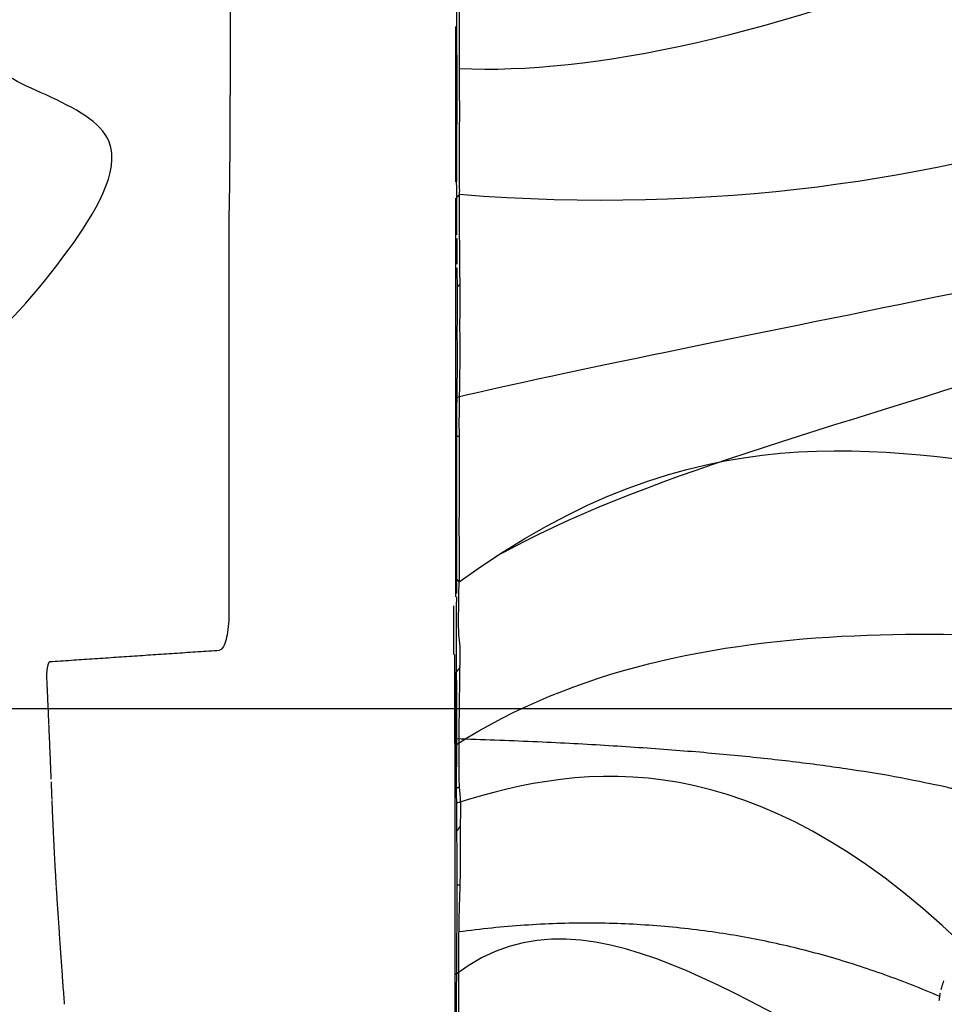
# Model space of a CAD drawing. Units: millimetres. Extents: x -605615287 to 17, y -1703671404 to 113.
# Drawn here: x -605611898 to -605611873, y -1703669444 to -1703669417 of the extents above; entities that cross this region are included whole.
import ezdxf

# ---------------------------------------------------------------- set-up
doc = ezdxf.new("R2010")
doc.units = ezdxf.units.MM
doc.layers.get('0').update_dxf_attribs({"lineweight": 9, "true_color": 0x1c1c1c})
doc.layers.get('Defpoints').update_dxf_attribs({"color": 3, "lineweight": 0})
doc.layers.add('50', color=7, linetype='Continuous', true_color=0x000000)
doc.layers.add('Make2D$可见线$曲线', color=7, linetype='Continuous', true_color=0x000000)
doc.styles.add('2F обычный', font='Montserrat-Light.ttf', dxfattribs={"width": 0.8})
doc.dimstyles.new('stroitelniy3', dxfattribs={"dimtxt": 80, "dimasz": 30, "dimexe": 5, "dimexo": 10, "dimgap": 20, "dimtad": 1, "dimtoh": 1, "dimdec": 0, "dimrnd": 5, "dimtxsty": '2F обычный', "dimblk": 'ARCHTICK', "dimcen": 0.09, "dimdle": 2, "dimadec": 0, "dimazin": 2, "dimtfac": 1, "dimtdec": 0, "dimtmove": 1, "dimatfit": 3, "dimfxl": 10, "dimtfill": 1, "dimtolj": 1, "dimtzin": 0, "dimarcsym": 1})

# ---------------------------------------------------------------- blocks, each defined once
blk = doc.blocks.new('A$Cc5528fb4')
at = {"color": 0}
blk.add_spline([(133.322, 10.761), (140.452, 10.391), (157.238, 8.184), (160.116, 10.896), (169.939, 9.343), (183.924, 10.614), (198.613, 11.662), (205.158, 12.253), (207.481, 11.493)], degree=3, dxfattribs=at)
blk.add_open_spline([(133.452, 9.594), (134.227, 8.536), (135.82, 6.362), (138.244, 4.056), (141.702, 1.923), (142.928, 4.275), (143.806, 6.445), (146.187, 4.801), (148.465, 3.272), (151.13, -0.52), (155.983, 0.855), (160.02, 0.803), (163.781, 0.111), (165.987, 1.442), (167.846, 0.833), (168.888, 1.759), (170.009, 2.771), (171.703, 1.677), (173.298, 1.387), (175.153, 1.176), (177.021, 2.74), (179.012, 4.403), (180.643, 5.998), (181.362, 6.908), (181.54, 7.192)], degree=3, knots=[0, 0, 0, 0, 3.860484, 7.930587, 10.997039, 13.109554, 15.012894, 16.400574, 20.181412, 24.380861, 28.27196, 33.664852, 36.962961, 39.191628, 40.935909, 42.095129, 43.188619, 45.086146, 47.099387, 48.308387, 50.445348, 53.897077, 56.289771, 57.292072, 57.292072, 57.292072, 57.292072], dxfattribs=at)
blk = doc.blocks.new('A$Ce1eedf1b')
at = {"layer": '50', "color": 0}
for points, degree in [([(143.664, 45.855), (143.337, 73.009), (147.839, 124.175), (159.074, 174.96)], 3), ([(140.284, 45.864), (139.731, 72.489), (141.71, 118.497), (145.915, 147.437), (155.779, 174.217)], 3), ([(134.824, 45.433), (135.526, 56.906), (137.471, 95.055), (139.63, 134.021), (149.122, 171.163)], 3), ([(129.868, 45.827), (134.535, 70.499), (132.311, 108.603), (132.222, 141.684), (144.74, 166.377)], 3), ([(144.277, 166.3), (135.592, 129.67), (134.955, 80.392), (130.546, 49.605)], 3), ([(125.499, 45.525), (129.59, 70.263), (128.353, 104.398), (128.055, 125.328)], 3), ([(123.579, 106.264), (125.288, 90.119), (125.65, 45.526)], 2), ([(120.144, 97.997), (125.549, 76.189), (125.031, 59.026), (123.921, 45.521)], 3), ([(116.088, 96.117), (117.752, 78.062), (122.224, 59.961), (119.303, 45.353)], 3), ([(118.726, 95.719), (121.382, 71.949), (120.461, 45.797)], 2)]:
    blk.add_open_spline(points, degree=degree, dxfattribs=at)
at = {"layer": 'Make2D$可见线$曲线', "color": 0, "lineweight": -3}
for points, knots in [([(118.916, 95.862), (118.945, 95.889), (118.973, 95.918), (119, 95.948), (119.027, 95.977), (119.053, 96.008), (119.078, 96.039), (119.102, 96.07), (119.127, 96.103), (119.15, 96.136)], [0.6596286, 0.6596286, 0.6596286, 0.6596286, 0.8052391, 0.8052391, 0.8052391, 0.9503779, 0.9503779, 0.9503779, 1.0952966, 1.0952966, 1.0952966, 1.0952966]), ([(118.616, 95.664), (118.658, 95.684), (118.701, 95.705), (118.73, 95.722), (118.765, 95.743), (118.798, 95.765), (118.828, 95.787)], [0.2048785, 0.2048785, 0.2048785, 0.2048785, 0.3643896, 0.3643896, 0.3643896, 0.5128282, 0.5128282, 0.5128282, 0.5128282]), ([(117.3, 45.889), (117.401, 45.88), (117.54, 45.864), (117.985, 45.811), (118.098, 45.798), (118.505, 45.769), (118.925, 45.769), (119.19, 45.77)], [-1.954998, -1.954998, -1.954998, -1.954998, -1.466248, -1.466248, -0.977499, -0.977499, 0, 0, 0, 0]), ([(119.19, 45.77), (119.324, 45.771), (119.603, 45.774), (119.957, 45.779), (120.139, 45.784), (120.542, 45.8), (120.728, 45.81), (120.995, 45.834), (121.051, 45.84), (121.171, 45.854), (121.198, 45.857), (121.407, 45.886), (121.434, 45.89), (121.594, 45.908), (121.676, 45.913), (121.726, 45.918)], [-2.81181, -2.81181, -2.81181, -2.81181, -2.108858, -2.108858, -1.405905, -1.405905, -0.702953, -0.702953, -0.527214, -0.527214, -0.351476, -0.351476, -0.175738, -0.175738, 0, 0, 0, 0]), ([(123.314, 45.948), (123.363, 45.954), (123.442, 45.959), (123.532, 45.97), (123.577, 45.981), (123.645, 45.984)], [0, 0, 0, 0, 0.2053431, 0.2053431, 0.4106862, 0.4106862, 0.4106862, 0.4106862]), ([(123.645, 45.984), (123.685, 45.985), (123.76, 45.99), (123.852, 45.991), (123.918, 45.983), (124.118, 45.934), (124.274, 45.881), (124.355, 45.853)], [0, 0, 0, 0, 0.1901044, 0.1901044, 0.3802089, 0.3802089, 0.7603982, 0.7603982, 0.7603982, 0.7603982]), ([(124.355, 45.853), (124.434, 45.835), (124.578, 45.807), (124.738, 45.8), (124.758, 45.798), (125.017, 45.809), (125.052, 45.811), (125.226, 45.818), (125.384, 45.819), (125.695, 45.822), (125.835, 45.823), (125.966, 45.823)], [-1.640101, -1.640101, -1.640101, -1.640101, -1.23009, -1.23009, -1.025075, -1.025075, -0.82006, -0.82006, -0.41003, -0.41003, 0, 0, 0, 0]), ([(125.966, 45.823), (126.109, 45.823), (126.252, 45.831), (126.513, 45.852), (126.696, 45.86), (126.889, 45.865), (126.952, 45.866), (127.079, 45.867), (127.175, 45.866), (127.263, 45.865), (127.504, 45.884), (127.569, 45.892)], [-1.667464, -1.667464, -1.667464, -1.667464, -1.250597, -1.250597, -0.833729, -0.833729, -0.625296, -0.625296, -0.416862, -0.416862, 0, 0, 0, 0]), ([(127.569, 45.892), (127.587, 45.895), (127.688, 45.909), (127.809, 45.928), (127.862, 45.933), (128.007, 45.937), (128.102, 45.916), (128.446, 45.788), (128.582, 45.745), (128.796, 45.75)], [0, 0, 0, 0, 0.168381, 0.168381, 0.336763, 0.336763, 0.673525, 0.673525, 1.34705, 1.34705, 1.34705, 1.34705]), ([(128.796, 45.75), (128.863, 45.754), (129.008, 45.76), (129.179, 45.767), (129.283, 45.771), (129.404, 45.775)], [0, 0, 0, 0, 0.5, 0.5, 1, 1, 1, 1]), ([(129.868, 45.827), (129.914, 45.831), (130.121, 45.85), (130.319, 45.862), (130.402, 45.863), (130.744, 45.864), (130.792, 45.862), (131.099, 45.828), (131.175, 45.818), (131.319, 45.816), (131.354, 45.816), (131.435, 45.82), (131.433, 45.819), (131.739, 45.843), (131.857, 45.849), (131.869, 45.849)], [-2.091514, -2.091514, -2.091514, -2.091514, -1.830074, -1.830074, -1.568635, -1.568635, -1.045757, -1.045757, -0.522878, -0.522878, -0.392159, -0.392159, -0.261439, -0.261439, 0, 0, 0, 0]), ([(131.869, 45.849), (131.897, 45.851), (131.958, 45.853), (132.096, 45.855), (132.149, 45.855), (132.271, 45.856), (132.381, 45.856), (132.484, 45.855), (132.559, 45.855), (132.723, 45.853), (132.78, 45.852), (133.03, 45.852), (133.131, 45.851), (133.289, 45.849), (133.31, 45.849), (133.517, 45.844), (133.697, 45.841), (133.77, 45.839)], [-1.9369, -1.9369, -1.9369, -1.9369, -1.694788, -1.694788, -1.573731, -1.573731, -1.452675, -1.452675, -1.210563, -1.210563, -0.96845, -0.96845, -0.726338, -0.726338, -0.484225, -0.484225, 0, 0, 0, 0]), ([(133.77, 45.839), (133.86, 45.831), (134.041, 45.829), (134.232, 45.827), (134.266, 45.828), (134.342, 45.834), (134.41, 45.837), (134.43, 45.837), (134.504, 45.842), (134.65, 45.849)], [-1.142666, -1.142666, -1.142666, -1.142666, -0.571333, -0.571333, -0.4285, -0.4285, -0.285666, -0.285666, 0, 0, 0, 0]), ([(134.65, 45.849), (134.761, 45.854), (134.869, 45.861), (135.058, 45.874), (135.097, 45.877), (135.178, 45.881), (135.252, 45.885), (135.274, 45.886), (135.353, 45.891), (135.489, 45.897), (135.544, 45.897), (135.596, 45.9)], [0, 0, 0, 0, 0.585306, 0.585306, 0.731633, 0.731633, 0.877959, 0.877959, 1.024286, 1.024286, 1.170612, 1.170612, 1.170612, 1.170612]), ([(135.596, 45.9), (135.632, 45.901), (135.682, 45.903), (135.808, 45.907), (135.911, 45.909), (136.076, 45.911), (136.179, 45.91), (136.3, 45.908), (136.374, 45.905), (136.506, 45.901), (136.612, 45.899), (136.668, 45.897), (136.757, 45.897), (137.002, 45.9), (137.152, 45.903), (137.207, 45.903), (137.343, 45.904), (137.713, 45.905), (137.825, 45.903), (137.865, 45.902)], [-2.318676, -2.318676, -2.318676, -2.318676, -2.173759, -2.173759, -2.028842, -2.028842, -1.739007, -1.739007, -1.449173, -1.449173, -1.159338, -1.159338, -0.869504, -0.869504, -0.579669, -0.579669, -0.289835, -0.289835, 0, 0, 0, 0]), ([(138.165, 45.898), (138.601, 45.887), (138.914, 45.875), (139.411, 45.848), (139.654, 45.838), (139.854, 45.838), (139.982, 45.841), (140.122, 45.85), (140.272, 45.867), (140.284, 45.864)], [0, 0, 0, 0, 1.224112, 1.224112, 1.836168, 1.836168, 2.142196, 2.142196, 2.448224, 2.448224, 2.448224, 2.448224]), ([(140.284, 45.864), (140.394, 45.868), (140.603, 45.863), (140.912, 45.84), (141.055, 45.835), (141.453, 45.846), (141.622, 45.853), (141.907, 45.861), (142.012, 45.862), (142.18, 45.864), (142.212, 45.865), (142.376, 45.869), (142.432, 45.87), (142.461, 45.87)], [0, 0, 0, 0, 0.594195, 0.594195, 1.188414, 1.188414, 1.782634, 1.782634, 2.079743, 2.079743, 2.228298, 2.228298, 2.376853, 2.376853, 2.376853, 2.376853]), ([(142.461, 45.87), (142.5, 45.87), (142.575, 45.869), (142.819, 45.865), (142.846, 45.864), (142.964, 45.863), (143.028, 45.863), (143.233, 45.865), (143.277, 45.865), (143.556, 45.858), (143.704, 45.853), (143.998, 45.85), (144.134, 45.85), (144.621, 45.832), (144.782, 45.83), (144.867, 45.834)], [-2.510448, -2.510448, -2.510448, -2.510448, -2.353545, -2.353545, -2.196642, -2.196642, -1.882836, -1.882836, -1.56903, -1.56903, -1.255224, -1.255224, -0.627612, -0.627612, 0, 0, 0, 0]), ([(144.867, 45.834), (144.936, 45.836), (145.208, 45.856), (145.287, 45.861), (145.378, 45.867), (145.553, 45.877), (145.613, 45.88), (145.846, 45.894), (145.975, 45.901), (146.251, 45.916), (146.378, 45.919), (146.469, 45.921), (146.616, 45.918), (146.821, 45.917)], [-2.423658, -2.423658, -2.423658, -2.423658, -1.817744, -1.817744, -1.514787, -1.514787, -1.211829, -1.211829, -0.605915, -0.605915, -0.302957, -0.302957, 0, 0, 0, 0]), ([(119.303, 45.522), (119.108, 45.518), (118.925, 45.515), (118.581, 45.509), (118.458, 45.508), (117.902, 45.504), (117.557, 45.506), (117.208, 45.512)], [0, 0, 0, 0, 0.541363, 0.541363, 1.082728, 1.082728, 2.165457, 2.165457, 2.165457, 2.165457]), ([(121.713, 45.58), (121.598, 45.58), (121.47, 45.579), (121.293, 45.577), (121.154, 45.574), (120.989, 45.569), (120.893, 45.567), (120.674, 45.56), (120.612, 45.558), (120.365, 45.551), (120.255, 45.547), (120.061, 45.542), (120.007, 45.54), (119.707, 45.532), (119.505, 45.527), (119.303, 45.522)], [0, 0, 0, 0, 0.334412, 0.334412, 0.668825, 0.668825, 1.003237, 1.003237, 1.33765, 1.33765, 1.672062, 1.672062, 2.006474, 2.006474, 2.675299, 2.675299, 2.675299, 2.675299]), ([(123.154, 45.541), (123.12, 45.543), (123.095, 45.543), (122.955, 45.549), (122.946, 45.549), (122.8, 45.555), (122.708, 45.558), (122.49, 45.565), (122.273, 45.571), (122.075, 45.575)], [0, 0, 0, 0, 0.158199, 0.158199, 0.316398, 0.316398, 0.632796, 0.632796, 1.265593, 1.265593, 1.265593, 1.265593]), ([(124.321, 45.516), (124.213, 45.517), (124.062, 45.519), (123.76, 45.523), (123.667, 45.525), (123.522, 45.529)], [0, 0, 0, 0, 0.4206381, 0.4206381, 0.8412762, 0.8412762, 0.8412762, 0.8412762]), ([(126.01, 45.529), (125.81, 45.527), (125.554, 45.525), (125.365, 45.524), (125.253, 45.523), (125.24, 45.523), (124.86, 45.519), (124.605, 45.514), (124.321, 45.516)], [0, 0, 0, 0, 0.430696, 0.646045, 0.646045, 0.861393, 0.861393, 1.722788, 1.722788, 1.722788, 1.722788]), ([(127.446, 45.515), (127.194, 45.521), (127.018, 45.524), (126.612, 45.53), (126.5, 45.531), (126.263, 45.531), (126.172, 45.53), (126.01, 45.529)], [0, 0, 0, 0, 0.746209, 0.746209, 1.119313, 1.119313, 1.492417, 1.492417, 1.492417, 1.492417]), ([(128.932, 45.508), (128.674, 45.5), (128.428, 45.498), (128.052, 45.501), (127.904, 45.503), (127.698, 45.508), (127.536, 45.512), (127.446, 45.515)], [0, 0, 0, 0, 0.790126, 0.790126, 1.185192, 1.185192, 1.580258, 1.580258, 1.580258, 1.580258]), ([(129.47, 45.524), (129.418, 45.522), (129.307, 45.519), (129.121, 45.513), (129.017, 45.51), (128.932, 45.508)], [0.181021, 0.181021, 0.181021, 0.181021, 0.3620421, 0.3620421, 0.7240842, 0.7240842, 0.7240842, 0.7240842]), ([(129.945, 45.537), (129.906, 45.536), (129.81, 45.534), (129.68, 45.531), (129.638, 45.529), (129.555, 45.527)], [0, 0, 0, 0, 0.2175081, 0.2175081, 0.4350161, 0.4350161, 0.4350161, 0.4350161]), ([(131.884, 45.542), (131.554, 45.541), (131.205, 45.528), (130.774, 45.53), (130.626, 45.533), (130.246, 45.539), (130.128, 45.539), (129.945, 45.537)], [0, 0, 0, 0, 1.024641, 1.024641, 1.536962, 1.536962, 2.049282, 2.049282, 2.049282, 2.049282]), ([(133.784, 45.525), (133.482, 45.524), (133.122, 45.531), (132.695, 45.536), (132.582, 45.537), (132.145, 45.541), (131.985, 45.542), (131.884, 45.542)], [0, 0, 0, 0, 0.972689, 0.972689, 1.459035, 1.459035, 1.945381, 1.945381, 1.945381, 1.945381]), ([(135.634, 45.594), (135.57, 45.594), (135.502, 45.593), (135.361, 45.589), (135.264, 45.585), (135.157, 45.581), (135.061, 45.576), (135.007, 45.573), (134.951, 45.57), (134.867, 45.565)], [0, 0, 0, 0, 0.2412662, 0.2412662, 0.4825324, 0.4825324, 0.7237986, 0.7237986, 0.9650649, 0.9650649, 0.9650649, 0.9650649]), ([(137.786, 45.592), (137.368, 45.598), (137.065, 45.59), (136.307, 45.584), (136.021, 45.597), (135.634, 45.594)], [0, 0, 0, 0, 1.149589, 1.149589, 2.299178, 2.299178, 2.299178, 2.299178]), ([(139.098, 45.554), (138.877, 45.56), (138.824, 45.562), (138.503, 45.572), (138.449, 45.574), (138.405, 45.576)], [1.2404205, 1.2404205, 1.2404205, 1.2404205, 1.8606307, 1.8606307, 2.0156833, 2.0156833, 2.0156833, 2.0156833]), ([(140.187, 45.523), (140.039, 45.526), (139.809, 45.533), (139.555, 45.54), (139.508, 45.542), (139.299, 45.548), (139.242, 45.55), (139.197, 45.551)], [0, 0, 0, 0, 0.62021, 0.62021, 0.930315, 0.930315, 1.085368, 1.085368, 1.085368, 1.085368]), ([(142.537, 45.562), (142.478, 45.562), (142.361, 45.559), (142.202, 45.555), (142.086, 45.552), (141.997, 45.55), (141.875, 45.547), (141.769, 45.544), (141.583, 45.538), (141.509, 45.536), (141.173, 45.526), (141.017, 45.522), (140.612, 45.518), (140.403, 45.519), (140.187, 45.523)], [0, 0, 0, 0, 0.319374, 0.47906, 0.47906, 0.638747, 0.638747, 0.958121, 0.958121, 1.277494, 1.277494, 1.916241, 1.916241, 2.554988, 2.554988, 2.554988, 2.554988]), ([(144.794, 45.537), (144.661, 45.538), (144.422, 45.544), (144.173, 45.55), (144.105, 45.552), (143.868, 45.556), (143.82, 45.557), (143.659, 45.56), (143.62, 45.561), (143.525, 45.562), (143.443, 45.562), (143.395, 45.562), (143.21, 45.561), (142.972, 45.561), (142.735, 45.565), (142.537, 45.562)], [0, 0, 0, 0, 0.592598, 0.592598, 0.888897, 0.888897, 1.185196, 1.185196, 1.333346, 1.333346, 1.481495, 1.481495, 1.777794, 1.777794, 2.370392, 2.370392, 2.370392, 2.370392]), ([(145.666, 45.551), (145.576, 45.547), (145.505, 45.544), (145.224, 45.535), (145.009, 45.534), (144.794, 45.537)], [1.6125211, 1.6125211, 1.6125211, 1.6125211, 1.9350253, 1.9350253, 2.5800338, 2.5800338, 2.5800338, 2.5800338]), ([(127.917, 45.244), (128.065, 45.249), (128.212, 45.254), (128.363, 45.259), (128.467, 45.262), (128.577, 45.264), (128.687, 45.264), (128.799, 45.264), (128.912, 45.262), (129.017, 45.259), (129.088, 45.257), (129.156, 45.254), (129.222, 45.251)], [0.108339, 0.108339, 0.108339, 0.108339, 0.584703, 0.584703, 0.584703, 0.918639, 0.918639, 0.918639, 1.25683, 1.25683, 1.25683, 1.483994, 1.483994, 1.483994, 1.483994]), ([(129.032, 21.903), (128.964, 21.903), (128.896, 21.896), (128.83, 21.882), (128.72, 21.859), (128.613, 21.817), (128.517, 21.76), (128.422, 21.702), (128.334, 21.628), (128.263, 21.542), (128.192, 21.456), (128.134, 21.356), (128.095, 21.251), (128.056, 21.146), (128.035, 21.033), (128.033, 20.922)], [0, 0, 0, 0, 0.203958, 0.203958, 0.203958, 0.542392, 0.542392, 0.542392, 0.880716, 0.880716, 0.880716, 1.219257, 1.219257, 1.219257, 1.557781, 1.557781, 1.557781, 1.557781]), ([(119.992, 4.398), (119.936, 4.414), (119.857, 4.435), (119.828, 4.443), (119.774, 4.458), (119.717, 4.473), (119.664, 4.488), (119.609, 4.503), (119.555, 4.517), (119.501, 4.532), (119.449, 4.546), (119.39, 4.562), (119.339, 4.576), (119.288, 4.59), (119.228, 4.606), (119.176, 4.62), (119.121, 4.636), (119.068, 4.65), (119.012, 4.666), (118.957, 4.682), (118.903, 4.698), (118.848, 4.714), (118.789, 4.731), (118.743, 4.745), (118.685, 4.763), (118.597, 4.789), (118.61, 4.785), (118.521, 4.812)], [0.06027, 0.06027, 0.06027, 0.06027, 0.222077, 0.222077, 0.222077, 0.392211, 0.392211, 0.392211, 0.562754, 0.562754, 0.562754, 0.734363, 0.734363, 0.734363, 0.906257, 0.906257, 0.906257, 1.077104, 1.077104, 1.077104, 1.248347, 1.248347, 1.248347, 1.420011, 1.420011, 1.420011, 1.62363, 1.62363, 1.62363, 1.62363]), ([(121.677, 3.963), (121.615, 3.977), (121.57, 3.988), (121.508, 4.003), (121.452, 4.016), (121.395, 4.03), (121.339, 4.044), (121.285, 4.058), (121.225, 4.073), (121.171, 4.087), (121.115, 4.101), (121.058, 4.116), (121.002, 4.13), (120.941, 4.146), (120.895, 4.158), (120.834, 4.174), (120.777, 4.189), (120.722, 4.204), (120.665, 4.219), (120.609, 4.234), (120.553, 4.249), (120.496, 4.264), (120.44, 4.279), (120.384, 4.294), (120.327, 4.309), (120.272, 4.323), (120.215, 4.338), (120.159, 4.353), (120.099, 4.369), (120.045, 4.384), (119.992, 4.398)], [1.076139, 1.076139, 1.076139, 1.076139, 1.250876, 1.250876, 1.250876, 1.424773, 1.424773, 1.424773, 1.598883, 1.598883, 1.598883, 1.773066, 1.773066, 1.773066, 1.947393, 1.947393, 1.947393, 2.121765, 2.121765, 2.121765, 2.296706, 2.296706, 2.296706, 2.471506, 2.471506, 2.471506, 2.646103, 2.646103, 2.646103, 2.823497, 2.823497, 2.823497, 2.823497]), ([(122.52, 3.775), (122.465, 3.786), (122.409, 3.797), (122.35, 3.809), (122.294, 3.821), (122.237, 3.833), (122.181, 3.845), (122.122, 3.858), (122.071, 3.87), (122.013, 3.883), (121.957, 3.896), (121.9, 3.91), (121.845, 3.923), (121.792, 3.935), (121.748, 3.946), (121.696, 3.958)], [0.2023614, 0.2023614, 0.2023614, 0.2023614, 0.3833848, 0.3833848, 0.3833848, 0.5569311, 0.5569311, 0.5569311, 0.729245, 0.729245, 0.729245, 0.9019656, 0.9019656, 0.9019656, 1.0555694, 1.0555694, 1.0555694, 1.0555694]), ([(123.994, 3.517), (123.941, 3.525), (123.888, 3.532), (123.832, 3.541), (123.773, 3.549), (123.702, 3.56), (123.643, 3.569), (123.581, 3.579), (123.517, 3.59), (123.455, 3.6), (123.394, 3.61), (123.327, 3.622), (123.266, 3.633), (123.207, 3.644), (123.138, 3.656), (123.079, 3.667), (123.011, 3.68), (122.96, 3.69), (122.893, 3.702), (122.829, 3.714), (122.772, 3.726), (122.707, 3.738), (122.637, 3.752), (122.578, 3.763), (122.52, 3.775)], [1.400481, 1.400481, 1.400481, 1.400481, 1.567403, 1.567403, 1.567403, 1.758842, 1.758842, 1.758842, 1.950025, 1.950025, 1.950025, 2.141054, 2.141054, 2.141054, 2.332284, 2.332284, 2.332284, 2.523605, 2.523605, 2.523605, 2.714044, 2.714044, 2.714044, 2.904323, 2.904323, 2.904323, 2.904323]), ([(124.493, 3.44), (124.457, 3.446), (124.418, 3.452), (124.383, 3.457), (124.318, 3.468), (124.262, 3.476), (124.201, 3.486), (124.124, 3.498), (124.092, 3.502), (124.019, 3.513)], [1.0454955, 1.0454955, 1.0454955, 1.0454955, 1.1590133, 1.1590133, 1.1590133, 1.3535366, 1.3535366, 1.3535366, 1.5597219, 1.5597219, 1.5597219, 1.5597219]), ([(125.309, 3.308), (125.242, 3.319), (125.176, 3.33), (125.123, 3.338), (125.065, 3.348), (124.995, 3.359), (124.937, 3.369), (124.872, 3.379), (124.816, 3.388), (124.752, 3.398), (124.685, 3.409), (124.635, 3.417), (124.568, 3.428)], [0.2131851, 0.2131851, 0.2131851, 0.2131851, 0.4034176, 0.4034176, 0.4034176, 0.5925227, 0.5925227, 0.5925227, 0.7810414, 0.7810414, 0.7810414, 0.9697574, 0.9697574, 0.9697574, 0.9697574]), ([(126.025, 3.189), (125.972, 3.198), (125.917, 3.207), (125.861, 3.217), (125.799, 3.227), (125.738, 3.237), (125.676, 3.248), (125.615, 3.258), (125.554, 3.268), (125.493, 3.278), (125.433, 3.288), (125.371, 3.298), (125.309, 3.308)], [2.3031953, 2.3031953, 2.3031953, 2.3031953, 2.4706721, 2.4706721, 2.4706721, 2.6577289, 2.6577289, 2.6577289, 2.8447308, 2.8447308, 2.8447308, 3.0329474, 3.0329474, 3.0329474, 3.0329474]), ([(127.279, 2.977), (127.235, 2.985), (127.19, 2.992), (127.145, 3), (127.085, 3.01), (127.023, 3.021), (126.963, 3.031), (126.9, 3.041), (126.843, 3.051), (126.781, 3.062), (126.719, 3.072), (126.66, 3.082), (126.598, 3.092), (126.537, 3.103), (126.475, 3.113), (126.414, 3.123), (126.353, 3.133), (126.29, 3.144), (126.229, 3.154), (126.166, 3.165), (126.107, 3.175), (126.045, 3.186)], [1.028687, 1.028687, 1.028687, 1.028687, 1.164612, 1.164612, 1.164612, 1.350461, 1.350461, 1.350461, 1.535924, 1.535924, 1.535924, 1.721593, 1.721593, 1.721593, 1.908879, 1.908879, 1.908879, 2.096817, 2.096817, 2.096817, 2.283697, 2.283697, 2.283697, 2.283697])]:
    blk.add_open_spline(points, degree=3, knots=knots, dxfattribs=at)
for points, degree in [([(121.726, 45.918), (121.72, 45.749), (121.713, 45.58)], 2), ([(121.726, 45.918), (121.926, 45.943), (122.008, 45.947), (122.178, 45.947)], 3), ([(122.178, 45.947), (122.651, 45.948), (122.997, 45.948), (123.314, 45.948)], 3), ([(123.154, 45.541), (123.234, 45.745), (123.314, 45.948)], 2), ([(124.355, 45.853), (124.338, 45.685), (124.321, 45.516)], 2), ([(127.569, 45.892), (127.507, 45.703), (127.446, 45.515)], 2), ([(129.404, 45.775), (129.545, 45.782), (129.644, 45.772), (129.868, 45.827)], 3), ([(129.868, 45.827), (129.907, 45.682), (129.945, 45.537)], 2), ([(133.77, 45.839), (133.777, 45.682), (133.784, 45.525)], 2), ([(137.865, 45.902), (137.826, 45.747), (137.786, 45.592)], 2), ([(137.865, 45.902), (137.929, 45.904), (138.07, 45.9), (138.165, 45.898)], 3), ([(140.284, 45.864), (140.236, 45.693), (140.187, 45.523)], 2), ([(122.075, 45.575), (121.934, 45.578), (121.813, 45.58), (121.713, 45.58)], 3), ([(123.522, 45.529), (123.387, 45.533), (123.273, 45.537), (123.154, 45.541)], 3), ([(134.867, 45.565), (134.554, 45.548), (134.219, 45.526), (133.784, 45.525)], 3), ([(138.035, 45.587), (137.945, 45.589), (137.862, 45.591), (137.786, 45.592)], 3), ([(138.306, 45.579), (138.208, 45.582), (138.117, 45.585), (138.035, 45.587)], 3), ([(127.917, 45.343), (120.636, 45.352), (113.355, 45.36), (106.073, 45.369)], 3), ([(127.446, 45.428), (126.454, 45.427), (125.462, 45.426), (124.47, 45.425)], 3), ([(140.179, 45.437), (136.609, 45.434), (133.04, 45.432), (129.47, 45.429)], 3), ([(144.795, 45.44), (143.402, 45.439), (142.01, 45.438), (140.618, 45.437)], 3), ([(139.659, 21.903), (134.346, 21.903), (129.033, 21.903)], 2), ([(127.726, 3.315), (127.88, 12.118), (128.033, 20.921)], 2)]:
    blk.add_open_spline(points, degree=degree, dxfattribs=at)
for points, weights in [([(139.659, 21.904), (139.659, 22.058), (144.059, 22.058)], [1, 0.707106781187, 1]), ([(144.059, 22.058), (148.459, 22.058), (148.459, 21.904)], [1, 0.707106781187, 1]), ([(127.726, 3.315), (127.691, 2.921), (127.279, 2.977)], [1.00000000161, 0.65384579834, 1.00000002047])]:
    blk.add_rational_spline(points, weights, degree=2, dxfattribs=at)
blk = doc.blocks.new('_ArchTick')
at = {"color": 0, "linetype": 'ByBlock', "const_width": 0.15}
blk.add_lwpolyline([(-0.5, -0.5), (0.5, 0.5)], dxfattribs=at)
blk = doc.blocks.new('*D402')
at = {"color": 0, "lineweight": -2, "transparency": 16777216}
for p, q in [((-605612311.432, -1703669398.926), (-605612311.432, -1703669702.82)), ((-605611512.117, -1703669400.432), (-605611512.117, -1703669702.82)), ((-605612313.432, -1703669697.82), (-605611510.117, -1703669697.82))]:
    blk.add_line(p, q, dxfattribs=at)
at = {"layer": 'Defpoints', "color": 0, "lineweight": 30, "transparency": 16777216}
for p in [(-605612311.432, -1703669388.926), (-605611512.117, -1703669390.432), (-605611512.117, -1703669697.82)]:
    blk.add_point(p, dxfattribs=at)
at = {"color": 0, "lineweight": -2, "transparency": 16777216, "xscale": 25, "yscale": 25, "zscale": 25, "rotation": 180}
blk.add_blockref('_ArchTick', (-605612311.432, -1703669697.82), dxfattribs=at)
at = {"color": 0, "lineweight": -2, "transparency": 16777216, "xscale": 25, "yscale": 25, "zscale": 25}
blk.add_blockref('_ArchTick', (-605611512.117, -1703669697.82), dxfattribs=at)
at = {"color": 0, "transparency": 16777216, "insert": (-605611911.774, -1703669652.463), "char_height": 50, "attachment_point": 5, "style": '2F обычный', "bg_fill": 3, "box_fill_scale": 1.1, "bg_fill_color": 256, "bg_fill_true_color": 13158600, "bg_fill_transparency": 0}
blk.add_mtext('\\A1;800', dxfattribs=at)
blk = doc.blocks.new('*D403')
at = {"color": 0, "lineweight": -2, "transparency": 16777216}
for p, q in [((-605611386.243, -1703669564.276), (-605611386.243, -1703668959.602)), ((-605611902.083, -1703668961.602), (-605611381.243, -1703668961.602)), ((-605611751.35, -1703669562.276), (-605611381.243, -1703669562.276))]:
    blk.add_line(p, q, dxfattribs=at)
at = {"layer": 'Defpoints', "color": 0, "lineweight": 30, "transparency": 16777216}
for p in [(-605611912.083, -1703668961.602), (-605611386.243, -1703668961.602), (-605611761.35, -1703669562.276, -22.911)]:
    blk.add_point(p, dxfattribs=at)
at = {"color": 0, "lineweight": -2, "transparency": 16777216, "xscale": 25, "yscale": 25, "zscale": 25}
for p, rotation in [((-605611386.243, -1703668961.602), 90), ((-605611386.243, -1703669562.276), 270)]:
    blk.add_blockref('_ArchTick', p, dxfattribs=dict(at, rotation=rotation))
at = {"color": 0, "transparency": 16777216, "insert": (-605611431.6, -1703669261.939), "char_height": 50, "attachment_point": 5, "rotation": 90, "style": '2F обычный', "bg_fill": 3, "box_fill_scale": 1.1, "bg_fill_color": 256, "bg_fill_true_color": 13158600, "bg_fill_transparency": 0}
blk.add_mtext('\\A1;600', dxfattribs=at)

msp = doc.modelspace()

# ---------------------------------------------------------------- linework, layer by layer
at = {"layer": '50'}
msp.add_line((-605611697.001, -1703669436.014), (-605612127.001, -1703669436.014), dxfattribs=at)

# ---------------------------------------------------------------- block references
at = {"layer": '50', "rotation": 90}
msp.add_blockref('A$Cc5528fb4', (-605611892.503, -1703669562.473), dxfattribs=at)
at = {"layer": '50', "extrusion": (0.965926, 0, 0.258819), "xscale": -1, "rotation": 180}
msp.add_blockref('A$Ce1eedf1b', (-1703669562.473, 156743947.023, -584976158.217), dxfattribs=at)

# ---------------------------------------------------------------- next in the draw order: dimensions: what is measured, and where the dimension line sits
at = {"color": 252}
dim = msp.add_linear_dim(base=(-605611512.117, -1703669697.82), p1=(-605612311.432, -1703669388.926), p2=(-605611512.117, -1703669390.432), dimstyle='stroitelniy3', override={"dimtxt": 50, "dimasz": 25}, dxfattribs=at)
dim.commit()
dim.dimension.update_dxf_attribs({"geometry": '*D402', "text_midpoint": (-605611911.774, -1703669652.463)})

# ---------------------------------------------------------------- next in the draw order: dimensions: what is measured, and where the dimension line sits
dim = msp.add_linear_dim(base=(-605611386.243, -1703668961.602), p1=(-605611761.35, -1703669562.276, -22.911), p2=(-605611912.083, -1703668961.602), angle=90, dimstyle='stroitelniy3', override={"dimtxt": 50, "dimasz": 25}, dxfattribs=at)
dim.commit()
dim.dimension.update_dxf_attribs({"geometry": '*D403', "text_midpoint": (-605611431.6, -1703669261.939)})

doc.saveas('drawing.dxf')
